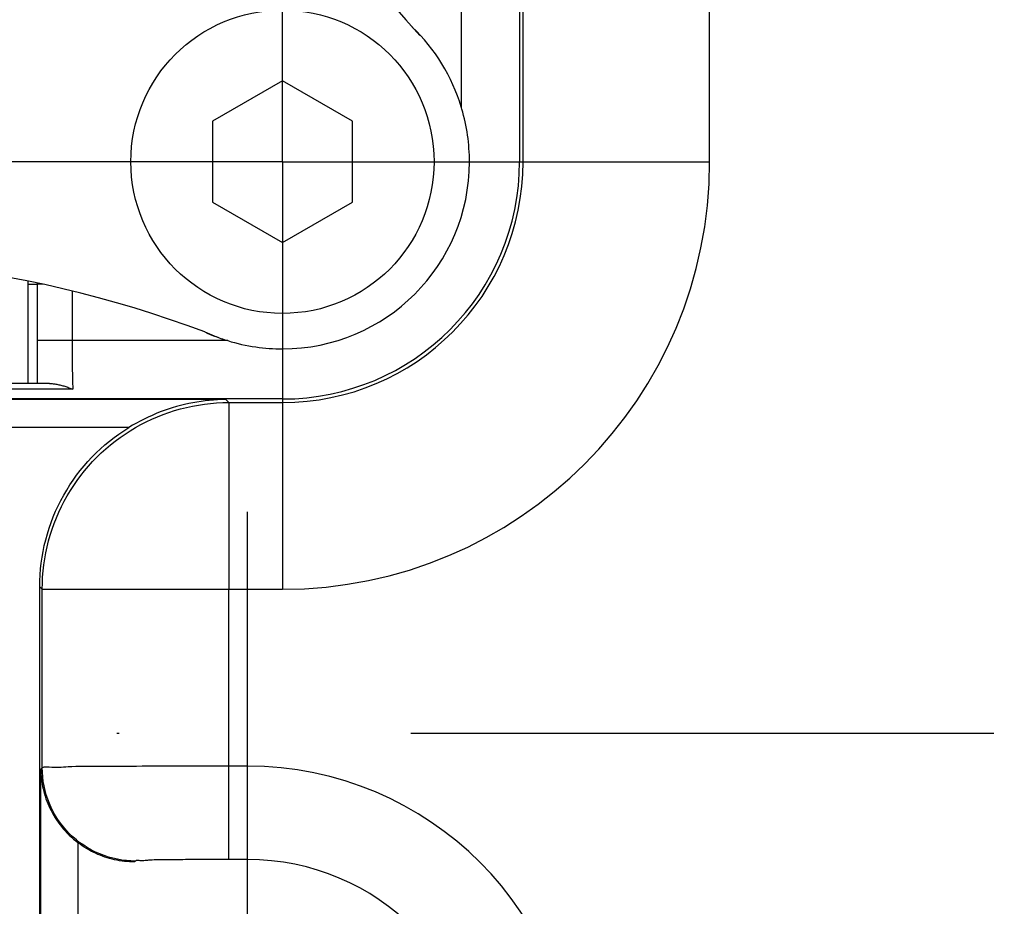
# Model space of a CAD drawing. Units: millimetres. Extents: x -735 to 735, y -520 to 520.
# Drawn here: x -107 to -65, y -152 to -114 of the extents above; entities that cross this region are included whole.
import ezdxf
from ezdxf.enums import TextEntityAlignment as Align

# ---------------------------------------------------------------- set-up
doc = ezdxf.new("R2010")
doc.units = ezdxf.units.MM
doc.header["$LTSCALE"] = 50
doc.linetypes.add('DASHDOT', pattern=[1, 0.5, -0.25, 0, -0.25])
doc.layers.get('0').update_dxf_attribs({"linetype": 'CONTINUOUS'})
doc.layers.add('L', color=7, linetype='CONTINUOUS')
doc.layers.add('MASSE', color=7, linetype='CONTINUOUS')
doc.styles.add('TXT8', font='txt8')
doc.dimstyles.new('CAD400-DIM3', dxfattribs={"dimscale": 5, "dimtxt": 3.5, "dimasz": 2, "dimexe": 2, "dimexo": 0.1, "dimgap": 0.09, "dimtad": 1, "dimdec": 4, "dimdsep": 46, "dimcen": 0, "dimclrd": 3, "dimclre": 3, "dimclrt": 7, "dimadec": 0, "dimazin": 0, "dimtfac": 1, "dimtdec": 4, "dimtmove": 0, "dimatfit": 3, "dimfxl": 1, "dimtolj": 1, "dimtzin": 0, "dimarcsym": 0})
doc.dimstyles.new('CAD400-DIM4', dxfattribs={"dimscale": 5, "dimtxt": 3.5, "dimasz": 2, "dimexe": 1, "dimexo": 0.1, "dimgap": 0.09, "dimtad": 1, "dimdec": 4, "dimdsep": 46, "dimcen": 0, "dimclrd": 3, "dimclre": 3, "dimclrt": 7, "dimadec": 0, "dimazin": 0, "dimtfac": 1, "dimtdec": 4, "dimtmove": 0, "dimatfit": 3, "dimfxl": 1, "dimtolj": 1, "dimtzin": 0, "dimarcsym": 0})

# ---------------------------------------------------------------- blocks, each defined once
blk = doc.blocks.new('B-6')
at = {"layer": 'L', "color": 4, "linetype": 'DASHDOT'}
blk.add_circle((-0.000013, -39.999879), 82.549998, dxfattribs=at)
blk = doc.blocks.new('*D3')
at = {"layer": 'MASSE', "color": 3, "linetype": 'BYBLOCK'}
for p, q in [((-207.736515, -40.499725), (-207.73648, -306.592095)), ((0.00008, -306.592095), (0.000045, -205.351375)), ((-207.736485, -296.5921), (-197.736485, -294.3921)), ((-197.736485, -294.3921), (-197.736485, -298.7921)), ((-9.999925, -294.3921), (0.000075, -296.5921)), ((-9.999925, -298.7921), (-9.999925, -294.3921)), ((-207.736485, -296.5921), (0.000075, -296.5921)), ((-197.736485, -298.7921), (-207.736485, -296.5921)), ((0.000075, -296.5921), (-9.999925, -298.7921))]:
    blk.add_line(p, q, dxfattribs=at)
at = {"layer": 'MASSE', "color": 9, "linetype": 'BYBLOCK'}
for p in [(-207.736555, -39.999775), (0.00001, -204.851425)]:
    blk.add_point(p, dxfattribs=at)
at = {"layer": 'MASSE', "color": 7, "style": 'TXT8', "width": 0.96}
blk.add_text('208', height=17.5, dxfattribs=at).set_placement((-103.86827, -288.89218), align=Align.CENTER)
blk = doc.blocks.new('*D4')
at = {"layer": 'MASSE', "color": 3, "linetype": 'BYBLOCK'}
for p, q in [((-140.61949, -98.500075), (-140.61949, -254.99997)), ((0.000035, -254.99997), (0.000035, -205.35162)), ((-140.61949, -249.99997), (-130.61949, -247.79997)), ((-130.61949, -247.79997), (-130.61949, -252.19997)), ((-9.999965, -247.79997), (0.000035, -249.99997)), ((-9.999965, -252.19997), (-9.999965, -247.79997)), ((-140.61949, -249.99997), (0.000035, -249.99997)), ((-130.61949, -252.19997), (-140.61949, -249.99997)), ((0.000035, -249.99997), (-9.999965, -252.19997))]:
    blk.add_line(p, q, dxfattribs=at)
at = {"layer": 'MASSE', "color": 9, "linetype": 'BYBLOCK'}
for p in [(-140.61952, -98.000105), (0.000015, -204.85165)]:
    blk.add_point(p, dxfattribs=at)
at = {"layer": 'MASSE', "color": 7, "style": 'TXT8', "width": 1.2}
blk.add_text('141', height=17.5, dxfattribs=at).set_placement((-70.30975, -242.3), align=Align.CENTER)
blk = doc.blocks.new('B-11')
at = {"color": 9, "linetype": 'CONTINUOUS'}
for p, q in [((-85.183372, -119.999863), (-85.183372, -86.25556)), ((-77.18459, -119.999863), (-77.18459, -88.203112)), ((-85.183372, -119.999863), (-77.18459, -119.999863)), ((-99.360276, -130.470659), (-99.102551, -130.423772)), ((-99.102551, -130.423772), (-98.843497, -130.385313)), ((-98.843497, -130.385313), (-98.583444, -130.355318)), ((-98.583444, -130.355318), (-98.32272, -130.333825)), ((-98.32272, -130.333825), (-98.061655, -130.32087)), ((-98.061655, -130.32087), (-97.800579, -130.316491)), ((-97.928327, -130.188743), (-97.800579, -130.316491)), ((-97.800579, -130.316491), (-95.5, -130.316491)), ((-97.800579, -130.316491), (-97.800579, -138.315273)), ((-95.5, -130.316491), (-95.5, -138.315273)), ((-100.861244, -130.926163), (-100.617874, -130.829915)), ((-100.617874, -130.829915), (-100.371451, -130.741662)), ((-100.371451, -130.741662), (-100.122218, -130.66151)), ((-100.122218, -130.66151), (-99.870424, -130.589568)), ((-99.870424, -130.589568), (-99.616344, -130.525937)), ((-99.616344, -130.525937), (-99.360276, -130.470659)), ((-101.799266, -131.388936), (-101.570571, -131.261792)), ((-101.570571, -131.261792), (-101.337838, -131.142209)), ((-101.337838, -131.142209), (-101.101314, -131.030297)), ((-101.101314, -131.030297), (-100.861244, -130.926163)), ((-102.458784, -131.814403), (-102.243605, -131.665409)), ((-102.243605, -131.665409), (-102.023691, -131.52353)), ((-102.023691, -131.52353), (-101.799266, -131.388936)), ((-102.874027, -132.133054), (-102.669, -131.970341)), ((-102.669, -131.970341), (-102.458784, -131.814403)), ((-103.45571, -132.660141), (-103.267608, -132.478124)), ((-103.267608, -132.478124), (-103.073638, -132.302372)), ((-103.073638, -132.302372), (-102.874027, -132.133054)), ((-103.813479, -133.042213), (-103.637727, -132.848243)), ((-103.637727, -132.848243), (-103.45571, -132.660141)), ((-104.14551, -133.446851), (-103.982797, -133.241825)), ((-103.982797, -133.241825), (-103.813479, -133.042213)), ((-104.450442, -133.872246), (-104.301448, -133.657067)), ((-104.301448, -133.657067), (-104.14551, -133.446851)), ((-104.726915, -134.316585), (-104.592321, -134.092161)), ((-104.592321, -134.092161), (-104.450442, -133.872246)), ((-104.973642, -134.778013), (-104.85406, -134.54528)), ((-104.85406, -134.54528), (-104.726915, -134.316585)), ((-105.189688, -135.254607), (-105.085554, -135.014537)), ((-105.085554, -135.014537), (-104.973642, -134.778013)), ((-105.37419, -135.744401), (-105.285936, -135.497977)), ((-105.285936, -135.497977), (-105.189688, -135.254607)), ((-105.454341, -135.993633), (-105.37419, -135.744401)), ((-105.589915, -136.499508), (-105.526283, -136.245428)), ((-105.526283, -136.245428), (-105.454341, -135.993633)), ((-105.692079, -137.0133), (-105.645192, -136.755575)), ((-105.645192, -136.755575), (-105.589915, -136.499508)), ((-105.730538, -137.272354), (-105.692079, -137.0133)), ((-105.782026, -137.793131), (-105.760533, -137.532408)), ((-105.760533, -137.532408), (-105.730538, -137.272354)), ((-105.794981, -138.054196), (-105.782026, -137.793131)), ((-105.79936, -138.315273), (-105.906528, -138.208105)), ((-105.79936, -138.315273), (-105.794981, -138.054196)), ((-105.79936, -145.963125), (-105.79936, -138.315273)), ((-105.79936, -138.315273), (-97.800579, -138.315273)), ((-97.800579, -138.315273), (-95.5, -138.315273)), ((-97.800579, -145.894523), (-97.800579, -138.315273)), ((-105.864148, -146.027913), (-105.79936, -145.963125)), ((-105.764694, -145.949074), (-105.79936, -145.963125)), ((-105.79444, -146.158333), (-105.79936, -145.963125)), ((-105.728686, -145.940032), (-105.764694, -145.949074)), ((-105.691558, -145.935183), (-105.728686, -145.940032)), ((-105.653536, -145.933713), (-105.691558, -145.935183)), ((-105.614842, -145.934804), (-105.653536, -145.933713)), ((-105.5757, -145.937642), (-105.614842, -145.934804)), ((-105.536334, -145.94141), (-105.5757, -145.937642)), ((-105.496968, -145.945293), (-105.536334, -145.94141)), ((-105.391945, -145.952762), (-105.496968, -145.945293)), ((-105.288297, -145.955935), (-105.391945, -145.952762)), ((-105.185777, -145.955597), (-105.288297, -145.955935)), ((-105.084142, -145.952535), (-105.185777, -145.955597)), ((-104.983145, -145.947532), (-105.084142, -145.952535)), ((-104.882542, -145.941374), (-104.983145, -145.947532)), ((-104.782086, -145.934847), (-104.882542, -145.941374)), ((-104.681534, -145.928734), (-104.782086, -145.934847)), ((-104.523885, -145.921312), (-104.681534, -145.928734)), ((-104.365529, -145.91638), (-104.523885, -145.921312)), ((-104.206595, -145.913499), (-104.365529, -145.91638)), ((-104.047211, -145.912233), (-104.206595, -145.913499)), ((-103.887507, -145.912142), (-104.047211, -145.912233)), ((-103.727612, -145.912788), (-103.887507, -145.912142)), ((-103.567654, -145.913733), (-103.727612, -145.912788)), ((-103.407762, -145.91454), (-103.567654, -145.913733)), ((-103.201238, -145.914849), (-103.407762, -145.91454)), ((-102.99499, -145.914355), (-103.201238, -145.914849)), ((-102.788966, -145.913223), (-102.99499, -145.914355)), ((-102.583115, -145.911614), (-102.788966, -145.913223)), ((-102.377386, -145.909691), (-102.583115, -145.911614)), ((-102.171729, -145.907618), (-102.377386, -145.909691)), ((-101.966091, -145.905558), (-102.171729, -145.907618)), ((-101.760422, -145.903673), (-101.966091, -145.905558)), ((-101.521678, -145.901867), (-101.760422, -145.903673)), ((-101.282842, -145.900456), (-101.521678, -145.901867)), ((-101.04393, -145.899379), (-101.282842, -145.900456)), ((-100.804961, -145.898573), (-101.04393, -145.899379)), ((-100.565952, -145.897979), (-100.804961, -145.898573)), ((-100.32692, -145.897534), (-100.565952, -145.897979)), ((-100.087883, -145.897178), (-100.32692, -145.897534)), ((-99.848859, -145.896849), (-100.087883, -145.897178)), ((-99.592771, -145.896475), (-99.848859, -145.896849)), ((-99.336711, -145.896082), (-99.592771, -145.896475)), ((-99.080672, -145.895693), (-99.336711, -145.896082)), ((-98.824649, -145.895327), (-99.080672, -145.895693)), ((-98.568635, -145.895007), (-98.824649, -145.895327)), ((-98.312623, -145.894752), (-98.568635, -145.895007)), ((-98.056606, -145.894584), (-98.312623, -145.894752)), ((-97.800579, -145.894523), (-98.056606, -145.894584)), ((-97, -145.894523), (-97.800579, -145.894523)), ((-97.800579, -149.893914), (-97.800579, -145.894523)), ((-97, -149.893914), (-97, -145.894523)), ((-105.779857, -146.35352), (-105.79444, -146.158333)), ((-105.755704, -146.548134), (-105.779857, -146.35352)), ((-105.722071, -146.741626), (-105.755704, -146.548134)), ((-105.679051, -146.933444), (-105.722071, -146.741626)), ((-105.626734, -147.123037), (-105.679051, -146.933444)), ((-105.565212, -147.309854), (-105.626734, -147.123037)), ((-105.494575, -147.493344), (-105.565212, -147.309854)), ((-105.414939, -147.673), (-105.494575, -147.493344)), ((-105.326549, -147.848405), (-105.414939, -147.673)), ((-105.229676, -148.019186), (-105.326549, -147.848405)), ((-105.124591, -148.18497), (-105.229676, -148.019186)), ((-105.011563, -148.345386), (-105.124591, -148.18497)), ((-104.890864, -148.500059), (-105.011563, -148.345386)), ((-104.762765, -148.648618), (-104.890864, -148.500059)), ((-104.627535, -148.790691), (-104.762765, -148.648618)), ((-104.485463, -148.92592), (-104.627535, -148.790691)), ((-104.336904, -149.05402), (-104.485463, -148.92592)), ((-104.18223, -149.174718), (-104.336904, -149.05402)), ((-104.021815, -149.287746), (-104.18223, -149.174718)), ((-103.856031, -149.392831), (-104.021815, -149.287746)), ((-103.68525, -149.489704), (-103.856031, -149.392831)), ((-103.509845, -149.578094), (-103.68525, -149.489704)), ((-103.330189, -149.657731), (-103.509845, -149.578094)), ((-103.146699, -149.728367), (-103.330189, -149.657731)), ((-102.959882, -149.789889), (-103.146699, -149.728367)), ((-102.770289, -149.842206), (-102.959882, -149.789889)), ((-102.578471, -149.885227), (-102.770289, -149.842206)), ((-102.384979, -149.918859), (-102.578471, -149.885227)), ((-102.190364, -149.943012), (-102.384979, -149.918859)), ((-101.995177, -149.957595), (-102.190364, -149.943012)), ((-101.79997, -149.962516), (-101.995177, -149.957595)), ((-101.79997, -149.962516), (-101.837317, -149.999863)), ((-101.785719, -149.951201), (-101.79997, -149.962516)), ((-101.769564, -149.943724), (-101.785719, -149.951201)), ((-101.751819, -149.939467), (-101.769564, -149.943724)), ((-101.732803, -149.93781), (-101.751819, -149.939467)), ((-101.712831, -149.938132), (-101.732803, -149.93781)), ((-101.692221, -149.939814), (-101.712831, -149.938132)), ((-101.67129, -149.942236), (-101.692221, -149.939814)), ((-101.650353, -149.944778), (-101.67129, -149.942236)), ((-101.594995, -149.949534), (-101.650353, -149.944778)), ((-101.54158, -149.951195), (-101.594995, -149.949534)), ((-101.489762, -149.950333), (-101.54158, -149.951195)), ((-101.439194, -149.94752), (-101.489762, -149.950333)), ((-101.389528, -149.943325), (-101.439194, -149.94752)), ((-101.340419, -149.938319), (-101.389528, -149.943325)), ((-101.291518, -149.933075), (-101.340419, -149.938319)), ((-101.242478, -149.928162), (-101.291518, -149.933075)), ((-101.164827, -149.922077), (-101.242478, -149.928162)), ((-101.086169, -149.917878), (-101.164827, -149.922077)), ((-101.006688, -149.915236), (-101.086169, -149.917878)), ((-100.926567, -149.913824), (-101.006688, -149.915236)), ((-100.84599, -149.913314), (-100.926567, -149.913824)), ((-100.76514, -149.913379), (-100.84599, -149.913314)), ((-100.6842, -149.91369), (-100.76514, -149.913379)), ((-100.603354, -149.91392), (-100.6842, -149.91369)), ((-100.499199, -149.913702), (-100.603354, -149.91392)), ((-100.395434, -149.912919), (-100.499199, -149.913702)), ((-100.291987, -149.91169), (-100.395434, -149.912919)), ((-100.188786, -149.910136), (-100.291987, -149.91169)), ((-100.085757, -149.908374), (-100.188786, -149.910136)), ((-99.98283, -149.906523), (-100.085757, -149.908374)), ((-99.87993, -149.904703), (-99.98283, -149.906523)), ((-99.776986, -149.903033), (-99.87993, -149.904703)), ((-99.657531, -149.901403), (-99.776986, -149.903033)), ((-99.537944, -149.900087), (-99.657531, -149.901403)), ((-99.41825, -149.89904), (-99.537944, -149.900087)), ((-99.298474, -149.898216), (-99.41825, -149.89904)), ((-99.178641, -149.897567), (-99.298474, -149.898216)), ((-99.058776, -149.897048), (-99.178641, -149.897567)), ((-98.938904, -149.896613), (-99.058776, -149.897048)), ((-98.819051, -149.896215), (-98.938904, -149.896613)), ((-98.691667, -149.895793), (-98.819051, -149.896215)), ((-98.564323, -149.895377), (-98.691667, -149.895793)), ((-98.43701, -149.894983), (-98.564323, -149.895377)), ((-98.309718, -149.894628), (-98.43701, -149.894983)), ((-98.182438, -149.894327), (-98.309718, -149.894628)), ((-98.055161, -149.894097), (-98.182438, -149.894327)), ((-97.927877, -149.893954), (-98.055161, -149.894097)), ((-97.800579, -149.893914), (-97.927877, -149.893954)), ((-97, -149.893914), (-97.800579, -149.893914))]:
    blk.add_line(p, q, dxfattribs=at)
at = {"color": 2, "linetype": 'CONTINUOUS'}
for p, q in [((-102.716522, -131.816269), (-102.511436, -131.666957)), ((-102.511436, -131.666957), (-102.301893, -131.524327)), ((-102.301893, -131.524327), (-102.088133, -131.38856)), ((-103.112361, -132.134208), (-102.91691, -131.972081)), ((-102.91691, -131.972081), (-102.716522, -131.816269)), ((-103.666683, -132.656665), (-103.487488, -132.476683)), ((-103.487488, -132.476683), (-103.302633, -132.30247)), ((-103.302633, -132.30247), (-103.112361, -132.134208)), ((-104.007804, -133.03381), (-103.840274, -132.842537)), ((-103.840274, -132.842537), (-103.666683, -132.656665)), ((-104.324113, -133.43175), (-104.169131, -133.230283)), ((-104.169131, -133.230283), (-104.007804, -133.03381)), ((-104.614468, -133.848861), (-104.472606, -133.638011)), ((-104.472606, -133.638011), (-104.324113, -133.43175)), ((-104.877731, -134.283519), (-104.749557, -134.064098)), ((-104.749557, -134.064098), (-104.614468, -133.848861)), ((-105.116706, -134.742144), (-105.000925, -134.510892)), ((-105.000925, -134.510892), (-104.877731, -134.283519)), ((-105.325601, -135.215322), (-105.224966, -134.977035)), ((-105.224966, -134.977035), (-105.116706, -134.742144)), ((-105.503576, -135.701114), (-105.418506, -135.456763)), ((-105.418506, -135.456763), (-105.325601, -135.215322)), ((-105.580706, -135.948135), (-105.503576, -135.701114)), ((-105.709714, -136.444667), (-105.64979, -136.197583)), ((-105.64979, -136.197583), (-105.580706, -135.948135)), ((-105.805858, -136.94396), (-105.761747, -136.69356)), ((-105.761747, -136.69356), (-105.709714, -136.444667)), ((-105.842018, -137.195569), (-105.805858, -136.94396)), ((-105.89036, -137.701216), (-105.870195, -137.448087)), ((-105.870195, -137.448087), (-105.842018, -137.195569)), ((-105.906528, -138.208105), (-105.902481, -137.954655)), ((-105.902481, -137.954655), (-105.89036, -137.701216)), ((-104.176723, -149.244457), (-104.264392, -149.179415)), ((-104.087236, -149.307116), (-104.176723, -149.244457)), ((-103.996015, -149.367342), (-104.087236, -149.307116)), ((-103.903143, -149.425083), (-103.996015, -149.367342)), ((-103.808705, -149.480289), (-103.903143, -149.425083)), ((-103.712784, -149.53291), (-103.808705, -149.480289)), ((-103.615465, -149.582895), (-103.712784, -149.53291)), ((-103.516832, -149.630193), (-103.615465, -149.582895)), ((-103.418076, -149.674282), (-103.516832, -149.630193)), ((-103.318183, -149.715671), (-103.418076, -149.674282)), ((-103.217223, -149.754336), (-103.318183, -149.715671)), ((-103.115262, -149.790255), (-103.217223, -149.754336)), ((-103.012368, -149.823405), (-103.115262, -149.790255)), ((-102.908608, -149.853763), (-103.012368, -149.823405)), ((-102.804051, -149.881305), (-102.908608, -149.853763)), ((-102.698762, -149.906009), (-102.804051, -149.881305)), ((-102.592418, -149.927929), (-102.698762, -149.906009)), ((-102.485501, -149.946958), (-102.592418, -149.927929)), ((-102.378107, -149.963084), (-102.485501, -149.946958)), ((-102.270331, -149.976299), (-102.378107, -149.963084)), ((-102.162269, -149.986594), (-102.270331, -149.976299)), ((-102.054015, -149.993959), (-102.162269, -149.986594)), ((-101.945666, -149.998385), (-102.054015, -149.993959)), ((-101.837317, -149.999863), (-101.945666, -149.998385))]:
    blk.add_line(p, q, dxfattribs=at)
at = {"color": 9, "linetype": 'CONTINUOUS'}
for centre, radius, end in [((-95.5, -119.999863), 10.316628, 0), ((-95.5, -119.999863), 18.315392, 0), ((-97, -159.999863), 14.105315, 90), ((-97, -159.999863), 10.105949, 90)]:
    blk.add_arc(centre, radius, 270, end, dxfattribs=at)
blk = doc.blocks.new('B-12')
at = {"layer": 'L', "color": 4, "linetype": 'DASHDOT'}
for p, q in [((-95.5, -119.999863), (-95.5, -101.999863)), ((-95.5, -119.999863), (-113.5, -119.999863)), ((-95.5, -119.999863), (-77.5, -119.999863)), ((-95.5, -119.999863), (-95.5, -137.999863)), ((-97, -159.999863), (-97, -134.999863)), ((-65, -144.499863), (-133.685845, -144.499863))]:
    blk.add_line(p, q, dxfattribs=at)
blk = doc.blocks.new('B-13')
at = {"color": 9, "linetype": 'CONTINUOUS'}
for p, q in [((-85.334938, -86.374103), (-85.334938, -119.999863)), ((-87.834558, -87.937395), (-87.834558, -117.650652)), ((-87.483006, -119.999863), (-85.334938, -119.999863)), ((-106.412725, -125.249547), (-106.019529, -125.249547)), ((-106.019529, -125.249547), (-106.019529, -127.665305)), ((-105.764996, -125.249547), (-106.019529, -125.249547)), ((-104.519757, -125.537038), (-104.519757, -127.665305)), ((-106.019529, -127.665305), (-106.019499, -127.783608)), ((-104.519757, -127.665305), (-106.019529, -127.665305)), ((-106.019499, -127.783608), (-106.019408, -127.90191)), ((-106.019408, -127.90191), (-106.019255, -128.020212)), ((-97.849221, -127.665305), (-104.519757, -127.665305)), ((-104.519757, -127.665305), (-104.519725, -127.741816)), ((-104.519725, -127.741816), (-104.519627, -127.818327)), ((-104.519627, -127.818327), (-104.519464, -127.894838)), ((-104.519464, -127.894838), (-104.519234, -127.971348)), ((-106.019255, -128.020212), (-106.01904, -128.138515)), ((-106.01904, -128.138515), (-106.018762, -128.256817)), ((-106.018762, -128.256817), (-106.018421, -128.375119)), ((-104.519234, -127.971348), (-104.518936, -128.047859)), ((-104.518936, -128.047859), (-104.51857, -128.124369)), ((-104.51857, -128.124369), (-104.518136, -128.200879)), ((-104.518136, -128.200879), (-104.517632, -128.277388)), ((-104.517632, -128.277388), (-104.517095, -128.349148)), ((-95.5, -128.016857), (-95.5, -130.164924)), ((-106.018421, -128.375119), (-106.018016, -128.493421)), ((-106.018016, -128.493421), (-106.017546, -128.611723)), ((-106.017546, -128.611723), (-106.017046, -128.722742)), ((-106.017046, -128.722742), (-106.016485, -128.83376)), ((-104.517095, -128.349148), (-104.516494, -128.420907)), ((-104.516494, -128.420907), (-104.515827, -128.492665)), ((-104.515827, -128.492665), (-104.515089, -128.564423)), ((-104.515089, -128.564423), (-104.51428, -128.63618)), ((-104.51428, -128.63618), (-104.513397, -128.707936)), ((-104.513397, -128.707936), (-104.512436, -128.779691)), ((-106.016485, -128.83376), (-106.015863, -128.944779)), ((-106.015863, -128.944779), (-106.015178, -129.055796)), ((-106.015178, -129.055796), (-106.014426, -129.166814)), ((-106.014426, -129.166814), (-106.013606, -129.277831)), ((-104.512436, -128.779691), (-104.511396, -128.851445)), ((-104.511396, -128.851445), (-104.510423, -128.913932)), ((-104.510423, -128.913932), (-104.509384, -128.976418)), ((-104.509384, -128.976418), (-104.508273, -129.038903)), ((-104.508273, -129.038903), (-104.507086, -129.101386)), ((-104.507086, -129.101386), (-104.505819, -129.163868)), ((-104.505819, -129.163868), (-104.504467, -129.226349)), ((-106.013606, -129.277831), (-106.012715, -129.388847)), ((-106.012715, -129.388847), (-106.011752, -129.499863)), ((-104.504467, -129.226349), (-104.503026, -129.288827)), ((-104.503026, -129.288827), (-104.501491, -129.351304)), ((-104.501491, -129.351304), (-104.500196, -129.401077)), ((-104.500196, -129.401077), (-104.498829, -129.450848)), ((-104.498829, -129.450848), (-104.497378, -129.500617)), ((-104.497378, -129.500617), (-104.495833, -129.550383)), ((-104.495833, -129.550383), (-104.494184, -129.600145)), ((-105.492107, -129.749404), (-108.4, -129.749404)), ((-104.488503, -129.749404), (-105.492107, -129.749404)), ((-104.494184, -129.600145), (-104.492419, -129.649903)), ((-104.492419, -129.649903), (-104.490529, -129.699656)), ((-104.490529, -129.699656), (-104.488503, -129.749404)), ((-95.5, -130.164924), (-108.4, -130.164924))]:
    blk.add_line(p, q, dxfattribs=at)
at = {"color": 2, "linetype": 'CONTINUOUS'}
for p, q in [((-106.412725, -125.249547), (-106.412725, -129.499863)), ((-105.492107, -129.499863), (-105.45222, -129.50048)), ((-105.45222, -129.50048), (-105.412359, -129.502278)), ((-105.412359, -129.502278), (-105.372541, -129.505175)), ((-105.372541, -129.505175), (-105.332784, -129.50909)), ((-105.332784, -129.50909), (-105.293104, -129.513941)), ((-105.293104, -129.513941), (-105.253521, -129.519647)), ((-105.253521, -129.519647), (-105.21405, -129.526128)), ((-105.21405, -129.526128), (-105.17471, -129.5333)), ((-105.17471, -129.5333), (-105.131694, -129.541888)), ((-105.131694, -129.541888), (-105.088853, -129.551183)), ((-105.088853, -129.551183), (-105.046185, -129.561159)), ((-105.046185, -129.561159), (-105.003688, -129.571787)), ((-105.003688, -129.571787), (-104.961357, -129.583039)), ((-104.961357, -129.583039), (-104.919192, -129.594887)), ((-104.919192, -129.594887), (-104.877189, -129.607302)), ((-104.877189, -129.607302), (-104.835346, -129.620257)), ((-104.835346, -129.620257), (-104.791312, -129.634501)), ((-104.791312, -129.634501), (-104.74746, -129.649308)), ((-104.74746, -129.649308), (-104.703795, -129.664666)), ((-104.703795, -129.664666), (-104.660324, -129.680566)), ((-104.660324, -129.680566), (-104.617054, -129.696999)), ((-104.617054, -129.696999), (-104.573989, -129.713956)), ((-104.573989, -129.713956), (-104.531137, -129.731428)), ((-104.531137, -129.731428), (-104.488503, -129.749404)), ((-105.906528, -181.999863), (-105.906528, -138.208105))]:
    blk.add_line(p, q, dxfattribs=at)
at = {"color": 9, "linetype": 'CONTINUOUS'}
for centre, radius, start, end in [((-95.5, -119.999863), 10.165062, 270, 0), ((-98.5, -125.249547), 7.519529, 179.58387, 180)]:
    blk.add_arc(centre, radius, start, end, dxfattribs=at)
blk = doc.blocks.new('B-14')
at = {"layer": 'L', "color": 2, "linetype": 'CONTINUOUS'}
for p, q in [((-95.49994, -116.535915), (-98.49994, -118.267975)), ((-92.49994, -118.267975), (-95.49994, -116.535915)), ((-98.49994, -118.267975), (-98.49994, -121.7321)), ((-92.49994, -121.7321), (-92.49994, -118.267975)), ((-98.49994, -121.7321), (-95.49994, -123.4641)), ((-95.49994, -123.4641), (-92.49994, -121.7321))]:
    blk.add_line(p, q, dxfattribs=at)
for centre, radius, start, end in [((-52.76579, -80.785461), 50.000001, 189.819942, 222.540749), ((-116.389218, -174.107771), 50.000002, 69.446755, 126.957939)]:
    blk.add_arc(centre, radius, start, end, dxfattribs=at)
blk = doc.blocks.new('B-19')
at = {"color": 2, "linetype": 'CONTINUOUS'}
blk.add_line((-105.492107, -129.499863), (-108.4, -129.499863), dxfattribs=at)
for start, end in [(17.034532, 46.051514), (16.363636, 17.034532), (360, 16.363636), (270, 0), (245.416633, 248.571128), (245.416633, 245.454545), (245.454545, 248.651364), (248.571128, 252.961321), (248.651364, 252.959033), (252.959033, 261.818182), (261.818182, 270)]:
    blk.add_arc((-95.5, -119.999863), 8.017303, start, end, dxfattribs=at)
blk = doc.blocks.new('B-21')
at = {"color": 9, "linetype": 'CONTINUOUS'}
for p, q in [((-85.334938, -119.999863), (-85.183372, -119.999863)), ((-95.5, -130.164924), (-95.5, -130.316491))]:
    blk.add_line(p, q, dxfattribs=at)
at = {"color": 2, "linetype": 'CONTINUOUS'}
blk.add_arc((-98.5, -125.249547), 7.912725, 179.014265, 180, dxfattribs=at)
blk = doc.blocks.new('B-22')
at = {"color": 9, "linetype": 'CONTINUOUS'}
for p, q in [((-97.928327, -130.188743), (-108.4, -130.188743)), ((-102.088133, -131.38856), (-108.4, -131.38856)), ((-105.864148, -173.971813), (-105.864148, -146.027913)), ((-104.264392, -158.512292), (-104.264392, -149.179415))]:
    blk.add_line(p, q, dxfattribs=at)
at = {"color": 2, "linetype": 'CONTINUOUS'}
for p, q in [((-99.696138, -130.400618), (-99.872609, -130.44428)), ((-99.518705, -130.360969), (-99.696138, -130.400618)), ((-99.340389, -130.325365), (-99.518705, -130.360969)), ((-99.165459, -130.294523), (-99.340389, -130.325365)), ((-98.989868, -130.267583), (-99.165459, -130.294523)), ((-98.81372, -130.244561), (-98.989868, -130.267583)), ((-98.637122, -130.225472), (-98.81372, -130.244561)), ((-98.460178, -130.210331), (-98.637122, -130.225472)), ((-98.282994, -130.199152), (-98.460178, -130.210331)), ((-98.105675, -130.191951), (-98.282994, -130.199152)), ((-97.928327, -130.188743), (-98.105675, -130.191951)), ((-100.913047, -130.791374), (-101.086666, -130.865072)), ((-100.737786, -130.721727), (-100.913047, -130.791374)), ((-100.567304, -130.658456), (-100.737786, -130.721727)), ((-100.395467, -130.599044), (-100.567304, -130.658456)), ((-100.222353, -130.543524), (-100.395467, -130.599044)), ((-100.048041, -130.491926), (-100.222353, -130.543524)), ((-99.872609, -130.44428), (-100.048041, -130.491926)), ((-101.762723, -131.199026), (-101.926634, -131.291969)), ((-101.596671, -131.109797), (-101.762723, -131.199026)), ((-101.428578, -131.024351), (-101.596671, -131.109797)), ((-101.258543, -130.942753), (-101.428578, -131.024351)), ((-101.086666, -130.865072), (-101.258543, -130.942753)), ((-101.926634, -131.291969), (-102.088303, -131.38856)), ((-105.864148, -146.027913), (-105.861527, -146.133756)), ((-105.861527, -146.133756), (-105.856035, -146.239563)), ((-105.856035, -146.239563), (-105.847686, -146.345244)), ((-105.847686, -146.345244), (-105.836491, -146.450709)), ((-105.836491, -146.450709), (-105.822466, -146.555869)), ((-105.822466, -146.555869), (-105.805622, -146.660634)), ((-105.805622, -146.660634), (-105.785973, -146.764916)), ((-105.785973, -146.764916), (-105.763533, -146.868625)), ((-105.763533, -146.868625), (-105.737303, -146.975581)), ((-105.737303, -146.975581), (-105.708114, -147.08175)), ((-105.708114, -147.08175), (-105.675999, -147.187056)), ((-105.675999, -147.187056), (-105.640993, -147.291426)), ((-105.640993, -147.291426), (-105.60313, -147.394785)), ((-105.60313, -147.394785), (-105.562444, -147.497059)), ((-105.562444, -147.497059), (-105.518969, -147.598174)), ((-105.518969, -147.598174), (-105.47274, -147.698056)), ((-105.47274, -147.698056), (-105.421035, -147.801991)), ((-105.421035, -147.801991), (-105.366355, -147.904397)), ((-105.366355, -147.904397), (-105.308753, -148.005198)), ((-105.308753, -148.005198), (-105.24828, -148.10432)), ((-105.24828, -148.10432), (-105.184988, -148.201688)), ((-105.184988, -148.201688), (-105.11893, -148.297226)), ((-105.11893, -148.297226), (-105.050156, -148.390861)), ((-105.050156, -148.390861), (-104.978719, -148.482515)), ((-104.978719, -148.482515), (-104.898912, -148.578878)), ((-104.898912, -148.578878), (-104.816185, -148.672773)), ((-104.816185, -148.672773), (-104.730643, -148.76411)), ((-104.730643, -148.76411), (-104.642391, -148.852801)), ((-104.642391, -148.852801), (-104.551534, -148.938759)), ((-104.551534, -148.938759), (-104.458179, -149.021894)), ((-104.458179, -149.021894), (-104.36243, -149.102118)), ((-104.36243, -149.102118), (-104.264392, -149.179343))]:
    blk.add_line(p, q, dxfattribs=at)
blk = doc.blocks.new('B-50')
at = {"layer": 'L', "color": 2, "linetype": 'CONTINUOUS'}
for p, q in [((-95.5, -116.535761), (-98.5, -118.267812)), ((-92.5, -118.267812), (-95.5, -116.535761)), ((-98.5, -118.267812), (-98.5, -121.731914)), ((-92.5, -121.731914), (-92.5, -118.267812)), ((-98.5, -121.731914), (-95.5, -123.463964)), ((-95.5, -123.463964), (-92.5, -121.731914))]:
    blk.add_line(p, q, dxfattribs=at)
blk.add_circle((-95.5, -119.999863), 6.5, dxfattribs=at)

msp = doc.modelspace()

# ---------------------------------------------------------------- block references
for name in ['B-19', 'B-13', 'B-21', 'B-22', 'B-11']:
    msp.add_blockref(name, (0, 0))
at = {"layer": 'L'}
for name in ['B-12', 'B-50', 'B-6', 'B-14']:
    msp.add_blockref(name, (0, 0), dxfattribs=at)

# ---------------------------------------------------------------- dimensions: what is measured, and where the dimension line sits
at = {"layer": 'MASSE', "color": 3}
for base, p1, p2, dimstyle, picture, middle in [((-207.736485, -296.5921), (-207.736555, -39.999775), (0.00001, -204.851425), 'CAD400-DIM3', '*D3', (-103.86827, -280.14218)), ((-140.61949, -249.99997), (-140.61952, -98.000105), (0.000015, -204.85165), 'CAD400-DIM4', '*D4', (-70.30975, -233.55))]:
    dim = msp.add_linear_dim(base=base, p1=p1, p2=p2, dimstyle=dimstyle, dxfattribs=at)
    dim.commit()
    dim.dimension.update_dxf_attribs({"geometry": picture, "text_midpoint": middle, "dimtype": 128})

doc.saveas('drawing.dxf')
